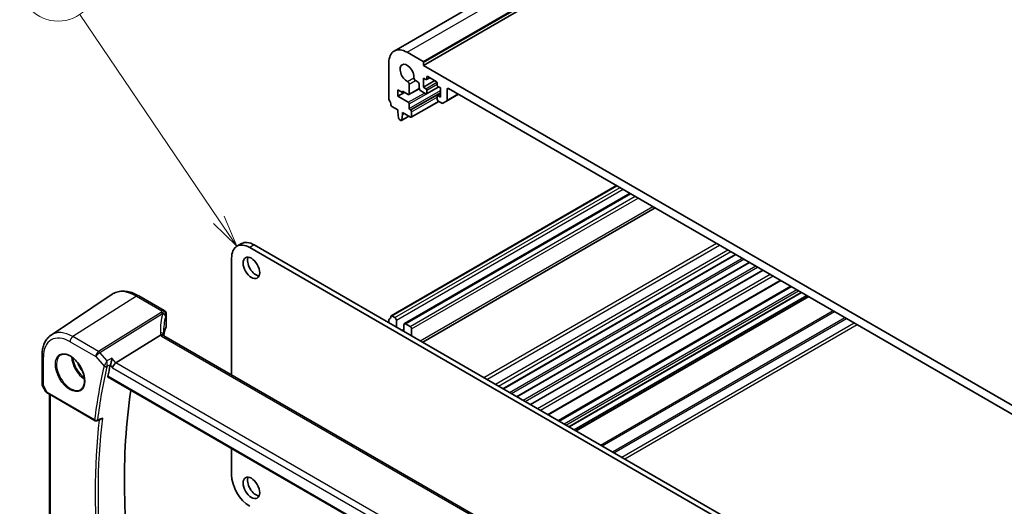
# Model space of a CAD drawing. Units: millimetres. Extents: x 0 to 6296, y 0 to 1124.
# Drawn here: x 586 to 817, y 395 to 509 of the extents above; entities that cross this region are included whole.
import ezdxf

# ---------------------------------------------------------------- set-up
doc = ezdxf.new("R2010")
doc.units = ezdxf.units.MM
for name, color, linetype, lineweight in [('Symbol (TK)', 100, 'Continuous', 18), ('Visible (ISO)', 7, 'Continuous', 35), ('Visible Narrow (ISO)', 7, 'Continuous', 25)]:
    doc.layers.add(name, color=color, linetype=linetype, lineweight=lineweight)
doc.styles.add('Note Text (TK2)', font='txt')

# ---------------------------------------------------------------- blocks, each defined once
blk = doc.blocks.new('バルーン1')
at = {"layer": 'Symbol (TK)', "color": 100}
for p, q in [((225.43, 161.963), (214.57, 177.968)), ((226.833, 159.895), (225.843, 162.244)), ((225.016, 161.683), (226.833, 159.895)), ((225.43, 161.963), (226.833, 159.895))]:
    blk.add_line(p, q, dxfattribs=at)
at = {"layer": 'Symbol (TK)'}
blk.add_circle((212.892, 180.442), 3, dxfattribs=at)
at = {"layer": 'Symbol (TK)', "color": 7, "insert": (212.892, 180.418), "char_height": 2, "attachment_point": 5, "style": 'Note Text (TK2)'}
blk.add_mtext('1', dxfattribs=at)

msp = doc.modelspace()

# ---------------------------------------------------------------- linework, layer by layer
at = {"layer": 'Visible (ISO)'}
for p, q in [((673.805, 501.3463), (820.1761, 585.8537)), ((680.6941, 497.9872), (827.0652, 582.4946)), ((676.805, 501.0491), (680.5526, 498.8854)), ((672.5623, 490.2182), (672.5623, 498.5996)), ((680.6941, 498.6404), (680.6941, 497.9872)), ((680.6941, 497.9872), (827.0652, 413.4798)), ((683.6285, 494.2517), (681.6486, 495.3948)), ((677.3212, 493.5736), (677.3229, 491.2787)), ((679.3152, 494.1047), (678.7782, 494.4148)), ((679.6687, 492.6188), (679.6687, 493.4924)), ((680.6587, 494.9866), (680.6587, 492.8637)), ((681.2244, 494.66), (680.6587, 494.9866)), ((680.6587, 492.8637), (683.3457, 494.415)), ((681.3744, 494.6451), (682.1608, 495.0992)), ((681.4365, 495.2724), (681.4365, 494.7825)), ((683.8407, 493.3944), (683.8407, 493.8843)), ((684.6185, 492.7004), (684.0528, 493.027)), ((674.6836, 492.2309), (674.6836, 490.7612)), ((675.7443, 491.6185), (674.6836, 492.2309)), ((674.6836, 490.7612), (676.2393, 491.6594)), ((674.6836, 490.7612), (677.1091, 489.3609)), ((675.7443, 491.9451), (675.7443, 491.6185)), ((677.1107, 491.1562), (675.7443, 491.9451)), ((675.7443, 491.6185), (676.0271, 491.7818)), ((677.2607, 491.1414), (679.6755, 492.5355)), ((681.2244, 491.3124), (680.0223, 492.0064)), ((680.6587, 492.8637), (681.2244, 492.5371)), ((681.3744, 491.2975), (684.2114, 492.9354)), ((681.4365, 492.1697), (681.4365, 491.4348)), ((683.8407, 490.0468), (683.8407, 490.7816)), ((683.9028, 490.919), (684.6185, 491.3322)), ((684.0528, 490.9041), (684.6185, 490.5775)), ((684.6185, 490.5775), (684.6185, 492.7004)), ((686.0706, 489.6196), (688.8611, 491.2307)), ((686.1741, 492.3738), (686.1741, 489.8485)), ((821.2315, 414.8066), (686.5277, 492.5779)), ((677.3212, 488.9935), (677.3212, 487.932)), ((677.8035, 485.8474), (684.2467, 489.5674)), ((684.967, 489.1515), (684.0528, 489.6794)), ((686.0706, 489.6196), (685.217, 489.1268)), ((674.6483, 487.5973), (673.2555, 488.4014)), ((674.6483, 487.1891), (674.6483, 487.5973)), ((674.8333, 485.6578), (674.6483, 487.1891)), ((675.7797, 486.5359), (675.5946, 485.2183)), ((675.7797, 486.9441), (675.7797, 486.5359)), ((677.6535, 485.8622), (675.7797, 486.9441)), ((675.7797, 486.5359), (676.1332, 486.74)), ((677.5333, 487.5646), (677.6535, 487.4952)), ((677.8656, 487.1278), (677.8656, 485.9847)), ((675.3848, 485.1308), (675.0431, 485.3281)), ((675.5348, 485.116), (677.2405, 486.1007)), ((673.1055, 439.4265), (725.8471, 469.8768)), ((676.2014, 437.5912), (728.9844, 468.0655)), ((680.4667, 433.2478), (734.8785, 464.6626)), ((638.0607, 456.2961), (637.0001, 455.6837)), ((794.9272, 365.9393), (640.0001, 455.3865)), ((795.9878, 366.5517), (641.0607, 455.9989)), ((635.7574, 452.937), (635.7574, 425.6239)), ((699.3435, 422.3493), (753.7553, 453.764)), ((702.5255, 420.5122), (756.9373, 451.9269)), ((705.7074, 418.6751), (760.1193, 450.0898)), ((709.8245, 416.2981), (764.2363, 447.7128)), ((712.226, 414.9116), (766.6379, 446.3263)), ((714.723, 413.4699), (769.1349, 444.8846)), ((593.5315, 434.9366), (607.8104, 444.4505)), ((619.9737, 440.6661), (614.0189, 444.1041)), ((715.908, 412.7858), (770.3198, 444.2005)), ((716.3151, 412.5508), (770.7269, 443.9655)), ((620.4737, 439.8), (620.4737, 436.9643)), ((672.5623, 437.8114), (672.5623, 438.3953)), ((673.2555, 439.4116), (673.9765, 438.9953)), ((674.3301, 438.383), (674.3301, 436.7908)), ((676.0979, 435.7702), (676.0979, 437.3624)), ((676.4514, 437.5665), (677.5121, 436.9541)), ((677.8656, 436.3417), (677.8656, 434.7496)), ((608.7059, 428.4004), (619.116, 434.886)), ((755.2041, 356.6613), (619.9119, 434.7723)), ((591.4148, 430.155), (591.4148, 423.5351)), ((606.8624, 425.0754), (744.4267, 345.6526)), ((591.5488, 423.0351), (592.3315, 421.6795)), ((592.7326, 421.3022), (603.8126, 414.9052)), ((593.127, 386.9466), (593.127, 421.0745)), ((604.2488, 414.8742), (605.1561, 415.2383)), ((635.7574, 408.3928), (635.7574, 402.2326))]:
    msp.add_line(p, q, dxfattribs=at)
for centre, radius, start, end in [((619.4737, 439.8), 1, 0, 60), ((592.4148, 423.5351), 1, 180, 210), ((604.0626, 415.3382), 0.5, 240, 291.866568)]:
    msp.add_arc(centre, radius, start, end, dxfattribs=at)
for centre, major_axis, ratio, start_param, end_param in [((676.805, 496.1501), (-3, 5.1962), 0.57735027, 5.49778714, 7.06858347), ((676.805, 496.1501), (-1.15, 1.9919), 0.57735027, 3.84472578, 8.72164483), ((680.5526, 498.7221), (0.1, -0.1732), 0.57735027, 0.78539816, 2.35619449), ((681.6486, 495.1499), (-0.15, 0.2598), 0.57735027, 5.49778714, 7.06858347), ((676.9677, 493.7777), (0.25, -0.433), 0.57735027, 0.78539816, 2.43845953), ((678.7782, 494.823), (-0.25, 0.433), 0.57735027, 0.70313313, 2.35619449), ((679.3152, 493.6965), (-0.25, 0.433), 0.57735027, 3.92702359, 5.49778714), ((681.2244, 494.9049), (0.15, -0.2598), 0.57735027, 5.49778714, 7.06858347), ((683.6285, 494.0068), (-0.15, 0.2598), 0.57735027, 3.92699082, 5.49778714), ((684.0528, 493.272), (-0.15, 0.2598), 0.57735027, 0.78539816, 2.35619449), ((677.1107, 491.4012), (0.15, -0.2598), 0.57735027, 5.49778714, 7.06858347), ((680.0223, 492.4146), (-0.25, 0.433), 0.57735027, 0.78541239, 2.35619449), ((681.2244, 492.2922), (0.15, -0.2598), 0.57735027, 0.78539816, 2.35619449), ((681.2244, 491.5573), (0.15, -0.2598), 0.57735027, 5.49778714, 7.06858347), ((684.0528, 490.6592), (-0.15, 0.2598), 0.57735027, 5.49778714, 7.06858347), ((686.5277, 492.1697), (-0.25, 0.433), 0.57735027, 5.49778714, 7.06858345), ((672.9159, 490.0141), (-0.25, 0.433), 0.57735027, 0.78539816, 1.55239217), ((671.6431, 489.3324), (-1, 1.7321), 0.57735027, 4.05779831, 4.69398482), ((673.2555, 488.6464), (-0.15, 0.2598), 0.57735027, 0.91620566, 2.35619449), ((677.1091, 489.116), (0.15, -0.2598), 0.57735027, 0.78539816, 2.35619449), ((684.0528, 489.9243), (-0.15, 0.2598), 0.57735027, 0.78539816, 2.35619447), ((684.967, 489.5598), (0.25, -0.433), 0.57735027, 5.49778713, 6.28318529), ((685.8206, 490.0526), (0.25, -0.433), 0.57735027, 0, 0.78539815), ((677.5333, 487.8096), (0.15, -0.2598), 0.57735027, 3.92699082, 5.49778714), ((677.6535, 487.2503), (0.15, -0.2598), 0.57735027, 0.78539816, 2.35619449), ((675.0431, 485.5731), (-0.15, 0.2598), 0.57735027, 0.93428811, 2.35619449), ((675.3848, 485.3758), (0.15, -0.2598), 0.57735027, 5.49778714, 6.91969352), ((677.6535, 486.1072), (0.15, -0.2598), 0.57735027, 5.49778714, 7.06858347), ((641.0607, 451.0999), (-3, 5.1962), 0.57735027, 5.49778714, 6.28318531), ((640.0001, 450.4875), (-3, 5.1962), 0.57735027, 5.49778714, 7.06858347), ((641.4496, 451.2428), (1.375, -2.3816), 0.57735027, 3.53755322, 5.88722474), ((672.9159, 438.1911), (-0.25, 0.433), 0.57735027, 0.01840416, 0.78539816), ((671.6431, 440.3426), (1, -1.7321), 0.57735027, 0.01840416, 0.65459067), ((673.2555, 439.1667), (-0.15, 0.2598), 0.57735027, 5.49778714, 6.93777597), ((673.9765, 438.5871), (0.25, -0.433), 0.57735027, 0.78539816, 2.35619449), ((639.8219, 434.2523), (19.9965, 0.6268), 0.59713441, 2.87307127, 3.04421449), ((619.4737, 436.9441), (-0.9998, -0.0313), 0.59713441, 2.87307127, 3.12287743), ((676.4514, 437.1582), (-0.25, 0.433), 0.57735027, 5.49778714, 7.06858347), ((677.5121, 436.5459), (0.25, -0.433), 0.57735027, 0.78539816, 2.35619449), ((641.2851, 431.3926), (-19.5687, 11.3044), 0.77995516, 0.42332973, 0.44371317), ((722.431, 329.7787), (-83.6343, 144.8589), 0.57735027, 0.55146881, 0.57336212), ((608.5762, 427.7026), (0.6441, 0.7798), 0.43116621, 0.91019597, 2.42863242), ((728.4414, 333.2488), (-83.2625, 144.2149), 0.57735027, 0.62561563, 0.99101756), ((640.0001, 399.7831), (3, -5.1962), 0.57735027, 3.92699082, 5.49778714), ((641.4496, 399.8035), (1.375, -2.3816), 0.57735027, 3.53755322, 5.88722474)]:
    msp.add_ellipse(centre, major_axis=major_axis, ratio=ratio, start_param=start_param, end_param=end_param, dxfattribs=at)
for centre in [(640.389, 450.6304), (640.389, 399.1911)]:
    msp.add_ellipse(centre, major_axis=(1.375, -2.3816), ratio=0.57735027, dxfattribs=at)
for points, knots in [([(614.0189, 444.1041), (613.5922, 444.3504), (613.1603, 444.5592), (612.2938, 444.8935), (611.859, 445.0189), (610.9946, 445.1772), (610.5647, 445.21), (609.7227, 445.1732), (609.3105, 445.1033), (608.5247, 444.8557), (608.1516, 444.6779), (607.8104, 444.4505)], [1.570796327, 1.570796327, 1.570796327, 1.570796327, 1.735289236, 1.735289236, 1.899782145, 1.899782145, 2.064275055, 2.064275055, 2.228767964, 2.228767964, 2.393260873, 2.393260873, 2.393260873, 2.393260873]), ([(593.5315, 434.9366), (593.2475, 434.7474), (592.9879, 434.521), (592.5283, 434.0084), (592.3281, 433.7224), (591.9889, 433.1052), (591.8496, 432.7741), (591.6293, 432.077), (591.5482, 431.711), (591.441, 430.9518), (591.4148, 430.5585), (591.4148, 430.155)], [2.393260873, 2.393260873, 2.393260873, 2.393260873, 2.542927229, 2.542927229, 2.692593585, 2.692593585, 2.842259942, 2.842259942, 2.991926298, 2.991926298, 3.141592654, 3.141592654, 3.141592654, 3.141592654]), ([(619.8179, 434.839), (619.8064, 434.8496), (619.794, 434.8596), (619.7178, 434.9137), (619.6375, 434.9424), (619.4488, 434.9642), (619.3424, 434.9569), (619.2301, 434.932)], [-0.0841410976, -0.0841410976, -0.0841410976, -0.0841410976, -0.0762139606, -0.0762139606, -0.0382614641, -0.0382614641, 0, 0, 0, 0]), ([(619.9119, 434.7723), (619.9029, 434.7775), (619.8943, 434.7827), (619.8784, 434.7928), (619.871, 434.7977), (619.8573, 434.8072), (619.8511, 434.8117), (619.8397, 434.8204), (619.8346, 434.8245), (619.8254, 434.8322), (619.8214, 434.8357), (619.8179, 434.839)], [0, 0, 0, 0, 0.043586558, 0.043586558, 0.087173116, 0.087173116, 0.130759674, 0.130759674, 0.174346232, 0.174346232, 0.21793279, 0.21793279, 0.21793279, 0.21793279]), ([(619.8742, 434.7956), (619.8665, 434.8188), (619.8598, 434.8413), (619.848, 434.8867), (619.843, 434.9093), (619.835, 434.9528), (619.8321, 434.9737), (619.8279, 435.0134), (619.8267, 435.0323), (619.8263, 435.0501)], [-1.218444244, -1.218444244, -1.218444244, -1.218444244, -1.148242852, -1.148242852, -1.073260176, -1.073260176, -0.9982775, -0.9982775, -0.923294824, -0.923294824, -0.923294824, -0.923294824]), ([(595.8201, 430.2949), (596.0758, 430.4284), (596.3766, 430.4867), (597.0245, 430.4381), (597.3651, 430.3428), (598.0562, 430.014), (598.4057, 429.785), (599.0845, 429.2136), (599.4137, 428.8711), (600.0175, 428.1059), (600.2918, 427.6831), (600.756, 426.8008), (600.9458, 426.3416), (601.2214, 425.4359), (601.3072, 424.9894), (601.3685, 424.1572), (601.3443, 423.7713), (601.194, 423.0973), (601.0677, 422.8103), (600.7842, 422.4266), (600.6475, 422.2983), (600.4935, 422.2003)], [3.95168604, 3.95168604, 3.95168604, 3.95168604, 4.30202145, 4.30202145, 4.6246083, 4.6246083, 4.93757234, 4.93757234, 5.25097983, 5.25097983, 5.56555189, 5.56555189, 5.88041447, 5.88041447, 6.19456055, 6.19456055, 6.50744561, 6.50744561, 6.82216596, 6.82216596, 7.04388825, 7.04388825, 7.04388825, 7.04388825]), ([(607.7665, 429.4851), (607.7663, 429.4834), (607.7661, 429.4818), (607.7502, 429.3539), (607.7291, 429.2168), (607.6782, 428.9389), (607.6487, 428.797), (607.5836, 428.5235), (607.5484, 428.3908), (607.4807, 428.1688), (607.4495, 428.0774), (607.4182, 427.998)], [-0.000608789, -0.000608789, -0.000608789, -0.000608789, 0, 0, 0.046293821, 0.046293821, 0.090293671, 0.090293671, 0.131124183, 0.131124183, 0.163140509, 0.163140509, 0.163140509, 0.163140509]), ([(606.8624, 425.0754), (606.861, 425.0761), (606.8597, 425.0769), (606.8314, 425.0947), (606.8112, 425.1225), (606.7931, 425.1933), (606.7941, 425.2353), (606.8031, 425.2787)], [0.0368494028, 0.0368494028, 0.0368494028, 0.0368494028, 0.0377643928, 0.0377643928, 0.0568608511, 0.0568608511, 0.0750184286, 0.0750184286, 0.0750184286, 0.0750184286]), ([(592.3315, 421.6795), (592.3529, 421.6424), (592.3762, 421.609), (592.4249, 421.5477), (592.4504, 421.5198), (592.5029, 421.4679), (592.53, 421.444), (592.5856, 421.399), (592.614, 421.378), (592.6724, 421.3384), (592.7022, 421.3198), (592.7326, 421.3022)], [0.83221459, 0.83221459, 0.83221459, 0.83221459, 0.955310532, 0.955310532, 1.078406474, 1.078406474, 1.201502415, 1.201502415, 1.324598357, 1.324598357, 1.447694299, 1.447694299, 1.447694299, 1.447694299]), ([(605.1561, 415.2383), (605.2145, 415.2617), (605.2713, 415.2943), (605.3964, 415.3852), (605.4628, 415.4495), (605.5211, 415.5216), (605.522, 415.5227), (605.5229, 415.5238)], [-0.0475940981, -0.0475940981, -0.0475940981, -0.0475940981, -0.0274342219, -0.0274342219, 0, 0, 0.000430386, 0.000430386, 0.000430386, 0.000430386])]:
    msp.add_open_spline(points, degree=3, knots=knots, dxfattribs=at)
for points in [[(619.2301, 434.932), (619.1883, 434.9227), (619.1502, 434.9073), (619.116, 434.886)], [(607.4182, 427.998), (607.3997, 427.9511), (607.3856, 427.906), (607.3757, 427.8641)]]:
    msp.add_open_spline(points, degree=3, dxfattribs=at)
at = {"layer": 'Visible Narrow (ISO)'}
for p, q in [((676.805, 501.0491), (823.1761, 585.5565)), ((680.5526, 498.8854), (826.9237, 583.3928)), ((680.6941, 498.6404), (827.0652, 583.1478)), ((681.4365, 495.2724), (681.6486, 495.3948)), ((676.9386, 494.2014), (678.4258, 495.06)), ((677.3212, 493.5736), (678.7782, 494.4148)), ((681.2244, 492.5371), (683.8097, 494.0297)), ((681.4365, 494.7825), (682.0729, 495.1499)), ((681.4365, 492.1697), (683.8407, 493.5577)), ((677.1091, 489.3609), (680.8567, 491.5246)), ((677.3212, 487.932), (684.6185, 492.1451)), ((677.3212, 488.9935), (681.2921, 491.2861)), ((677.3229, 491.2787), (679.6687, 492.6331)), ((677.5333, 487.5646), (684.6185, 491.6552)), ((677.6535, 487.4952), (684.6185, 491.5165)), ((681.4365, 491.4348), (684.1235, 492.9862)), ((684.0528, 490.9041), (684.6185, 491.2307)), ((686.1741, 492.3738), (686.5277, 492.5779)), ((686.1741, 489.8485), (688.7147, 491.3153)), ((677.8656, 487.1278), (683.8407, 490.5775)), ((677.8656, 485.9847), (684.1589, 489.6181)), ((675.5946, 485.2183), (677.1817, 486.1346)), ((673.2555, 439.4116), (725.935, 469.8261)), ((673.9765, 438.9953), (726.656, 469.4098)), ((674.3301, 438.383), (727.3631, 469.0016)), ((676.4514, 437.5665), (729.1309, 467.981)), ((677.5121, 436.9541), (730.1915, 467.3686)), ((677.8656, 436.3417), (730.8986, 466.9604)), ((679.8809, 433.5861), (734.2927, 465.0008)), ((694.8008, 424.972), (749.2127, 456.3867)), ((641.0607, 455.9989), (640.0001, 455.3865)), ((695.5079, 424.5638), (749.9198, 455.9785)), ((697.4878, 423.4207), (751.8997, 454.8354)), ((698.1949, 423.0124), (752.6068, 454.4271)), ((699.2556, 422.4001), (753.6675, 453.8148)), ((700.8112, 421.5019), (755.2231, 452.9166)), ((701.2355, 421.257), (755.6474, 452.6717)), ((702.4376, 420.5629), (756.8495, 451.9776)), ((703.9932, 419.6648), (758.4051, 451.0795)), ((704.4175, 419.4198), (758.8294, 450.8345)), ((705.6196, 418.7258), (760.0314, 450.1405)), ((707.3393, 417.7329), (761.7511, 449.1477)), ((708.0467, 417.3245), (762.4585, 448.7392)), ((709.6783, 416.3825), (764.0902, 447.7972)), ((712.3724, 414.827), (766.7843, 446.2418)), ((713.5745, 414.133), (767.9864, 445.5477)), ((713.9988, 413.8881), (768.4106, 445.3028)), ((714.6352, 413.5206), (769.047, 444.9354)), ((613.4819, 444.0321), (598.6327, 434.5602)), ((613.4819, 444.0321), (619.4367, 440.5941)), ((716.4029, 412.5), (770.8148, 443.9147)), ((619.2927, 440.2243), (604.637, 431.0936)), ((722.0901, 409.2165), (776.502, 440.6312)), ((722.4437, 409.0124), (776.8555, 440.4271)), ((604.9528, 430.8252), (619.6085, 439.9559)), ((620.4427, 439.6573), (620.4427, 436.8159)), ((724.8579, 407.6186), (779.2698, 439.0333)), ((725.2114, 407.4144), (779.6233, 438.8291)), ((727.0449, 406.3559), (781.4568, 437.7706)), ((675.6382, 436.0355), (676.0979, 436.3009)), ((727.752, 405.9476), (782.1639, 437.3624)), ((597.9626, 433.358), (603.9669, 429.8914)), ((604.637, 431.0936), (598.6327, 434.5602)), ((619.3749, 434.7003), (754.6671, 356.5893)), ((606.6074, 428.9147), (604.9528, 430.8252)), ((591.7077, 423.1269), (591.7077, 429.7467)), ((603.9669, 429.8914), (605.919, 427.6373)), ((608.7059, 428.4004), (607.7665, 429.4851)), ((607.3757, 427.8641), (607.8691, 427.2944)), ((607.8691, 427.2944), (744.1386, 348.6191)), ((744.83, 349.8091), (608.7059, 428.4004)), ((744.394, 345.8406), (606.8031, 425.2787)), ((591.7077, 423.1269), (591.5488, 423.0351)), ((592.6291, 421.5311), (591.7077, 423.1269)), ((603.709, 415.1341), (592.6291, 421.5311)), ((593.4199, 386.7086), (593.4199, 420.9054))]:
    msp.add_line(p, q, dxfattribs=at)
for centre, major_axis, ratio, start_param, end_param in [((613.4819, 435.0956), (-5.4724, 9.4785), 0.57735027, 5.49778714, 6.32025169), ((613.5189, 443.238), (0.5, 0.866), 0.57735027, 0, 0.83775804), ((639.7849, 438.0553), (20.9911, 1.006), 0.60672809, 2.86271693, 2.89216311), ((619.3297, 439.4303), (0.9395, -0.3425), 0.77044377, 0.28374236, 1.88256555), ((619.3297, 439.4303), (0.5288, -0.8488), 0.53916863, 1.87411749, 2.33711808), ((619.4737, 439.8), (0.5, 0.866), 0.57735027, 0, 0.83775804), ((619.4737, 439.8), (0.9237, -0.383), 0.76435637, 0.31840008, 1.91590925), ((640.1007, 430.603), (-18.1029, 14.1911), 0.75001748, 0.31115287, 0.55275421), ((619.3297, 439.4303), (0.9664, -0.2569), 0.5848899, 0.22184704, 1.43596718), ((639.8219, 430.0774), (-16.9036, 14.3147), 0.7467598, 0.34353501, 0.56389498), ((639.8219, 437.2613), (-19.9906, -1.0088), 0.60814577, 6.0026992, 6.03214538), ((619.4737, 439.8), (1, 0), 0.57735027, 6.03337915, 6.28318531), ((598.6327, 426.5224), (-4.9221, 8.5254), 0.57735027, 5.49778714, 6.32025169), ((618.8266, 435.0266), (0.9997, 0.0235), 0.54240086, 0, 1.27548062), ((621.1049, 435.0809), (-1.7241, 1.3515), 0.75001748, 0.55275421, 0.88717284), ((597.9626, 426.1355), (-4.4228, 7.6606), 0.57735027, 5.49778714, 7.06858347), ((598.6697, 433.7662), (-0.5, -0.866), 0.57735027, 3.97935069, 5.49778714), ((620.7891, 435.6024), (1.9992, 0.0958), 0.60672809, 3.69229389, 3.89792125), ((619.4119, 433.9063), (0.5, 0.866), 0.57735027, 0, 0.83775804), ((604.674, 430.2996), (-0.5, -0.866), 0.57735027, 3.97935069, 5.49778714), ((604.674, 430.2996), (0.7559, 0.6547), 0.25819889, 0.98263389, 2.50107034), ((604.674, 430.2996), (-0.5288, 0.8488), 0.53916863, 5.01571015, 5.47871073), ((592.4148, 430.155), (-1, 0), 0.57735027, 0, 0.78539816), ((598.099, 426.2143), (2.3374, -4.0485), 0.57735027, 3.11689743, 6.30788053), ((601.503, 428.1796), (2.2534, -3.903), 0.57735027, 3.97951703, 5.44526094), ((601.6395, 428.2584), (-2.1534, 3.7299), 0.57735027, 0.89900688, 2.24258578), ((601.6395, 428.2584), (1.4804, -2.5641), 0.57735027, 4.28980414, 5.13497382), ((721.3704, 329.1663), (83.929, -145.3693), 0.57735027, 3.69272134, 3.79501231), ((721.6931, 329.3527), (-83.68, 144.938), 0.57735027, 0.55112868, 0.65341965), ((606.2726, 427.8414), (-0.4868, 0.1142), 0.69560122, 0.93336961, 2.41689947), ((606.2938, 427.9084), (-0.4651, 0.1836), 0.59048279, 1.06671142, 2.5109761), ((592.4148, 423.5351), (-1, 0), 0.57735027, 0, 0.78539816), ((593.3671, 421.8858), (1.0509, 0.1639), 0.32934228, 3.26824191, 3.88372162), ((592.9826, 421.7352), (-0.25, -0.433), 0.57735027, 5.49778714, 6.28318531), ((722.431, 329.7787), (83.8634, -145.2557), 0.57735027, 3.79964109, 4.05552911), ((604.0626, 415.3382), (-0.4963, 0.0611), 0.64830614, 0.86069333, 2.3442232), ((604.0626, 415.3382), (-0.25, -0.433), 0.57735027, 5.49778714, 6.28318531), ((722.7538, 329.9651), (-83.6144, 144.8243), 0.57735027, 0.65410504, 0.91669129), ((604.0626, 415.3382), (0.1862, -0.464), 0.57970454, 0, 0.73230794)]:
    msp.add_ellipse(centre, major_axis=major_axis, ratio=ratio, start_param=start_param, end_param=end_param, dxfattribs=at)
msp.add_ellipse((597.9626, 426.1355), major_axis=(-2.4374, 4.2216), ratio=0.57735027, dxfattribs=at)
for points, knots in [([(606.6074, 428.9147), (606.558, 428.8257), (606.5026, 428.7256), (606.3883, 428.518), (606.3288, 428.4094), (606.2254, 428.2201), (606.1813, 428.1393), (606.1028, 427.9947), (606.0679, 427.9302), (606.0135, 427.8294), (605.9932, 427.7919), (605.9743, 427.7566)], [-0.0004099256, -0.0004099256, -0.0004099256, -0.0004099256, 0.0230701006, 0.0230701006, 0.045082729, 0.045082729, 0.0604722308, 0.0604722308, 0.0730331402, 0.0730331402, 0.0808837086, 0.0808837086, 0.0808837086, 0.0808837086]), ([(606.6056, 427.5982), (606.6169, 427.6354), (606.627, 427.6755), (606.6499, 427.7842), (606.6605, 427.8547), (606.6772, 428.0149), (606.6819, 428.1056), (606.684, 428.3203), (606.6775, 428.4454), (606.6523, 428.688), (606.6325, 428.807), (606.6074, 428.9147)], [-0.0808837086, -0.0808837086, -0.0808837086, -0.0808837086, -0.0730331402, -0.0730331402, -0.0604722308, -0.0604722308, -0.045082729, -0.045082729, -0.0230701006, -0.0230701006, 0.0004099256, 0.0004099256, 0.0004099256, 0.0004099256]), ([(605.9743, 427.7566), (605.9632, 427.7359), (605.953, 427.7155), (605.9345, 427.6757), (605.9263, 427.6562), (605.919, 427.6373)], [-0.00922048479, -0.00922048479, -0.00922048479, -0.00922048479, -0.00461024239, -0.00461024239, 0, 0, 0, 0]), ([(606.5843, 427.5314), (606.5869, 427.5421), (606.5899, 427.5531), (606.597, 427.5754), (606.601, 427.5867), (606.6056, 427.5982)], [0, 0, 0, 0, 0.00461024239, 0.00461024239, 0.00922048479, 0.00922048479, 0.00922048479, 0.00922048479]), ([(606.6056, 427.5982), (606.6782, 427.6339), (606.7508, 427.6696), (606.8234, 427.7054), (607.0175, 427.8009), (607.2116, 427.8964), (607.4057, 427.9918)], [0.270193708, 0.270193708, 0.270193708, 0.270193708, 0.298502032, 0.298502032, 0.298502032, 0.374197318, 0.374197318, 0.374197318, 0.374197318]), ([(605.5229, 415.5238), (605.217, 415.401), (604.9111, 415.2782), (604.6052, 415.1554), (604.5304, 415.1253), (604.4557, 415.0953), (604.3809, 415.0653)], [-0.370691084, -0.370691084, -0.370691084, -0.370691084, -0.249335528, -0.249335528, -0.249335528, -0.21967957, -0.21967957, -0.21967957, -0.21967957])]:
    msp.add_open_spline(points, degree=3, knots=knots, dxfattribs=at)
for points in [[(607.7665, 429.4851), (607.3801, 429.2949), (606.9938, 429.1048), (606.6074, 428.9147)], [(607.4182, 427.998), (607.414, 427.9959), (607.4099, 427.9939), (607.4057, 427.9918)]]:
    msp.add_open_spline(points, degree=3, dxfattribs=at)

# ---------------------------------------------------------------- block references
at = {"layer": 'Symbol (TK)', "xscale": 3, "yscale": 3, "zscale": 3}
msp.add_blockref('バルーン1', (-43.5, -24), dxfattribs=at)

doc.saveas('drawing.dxf')
